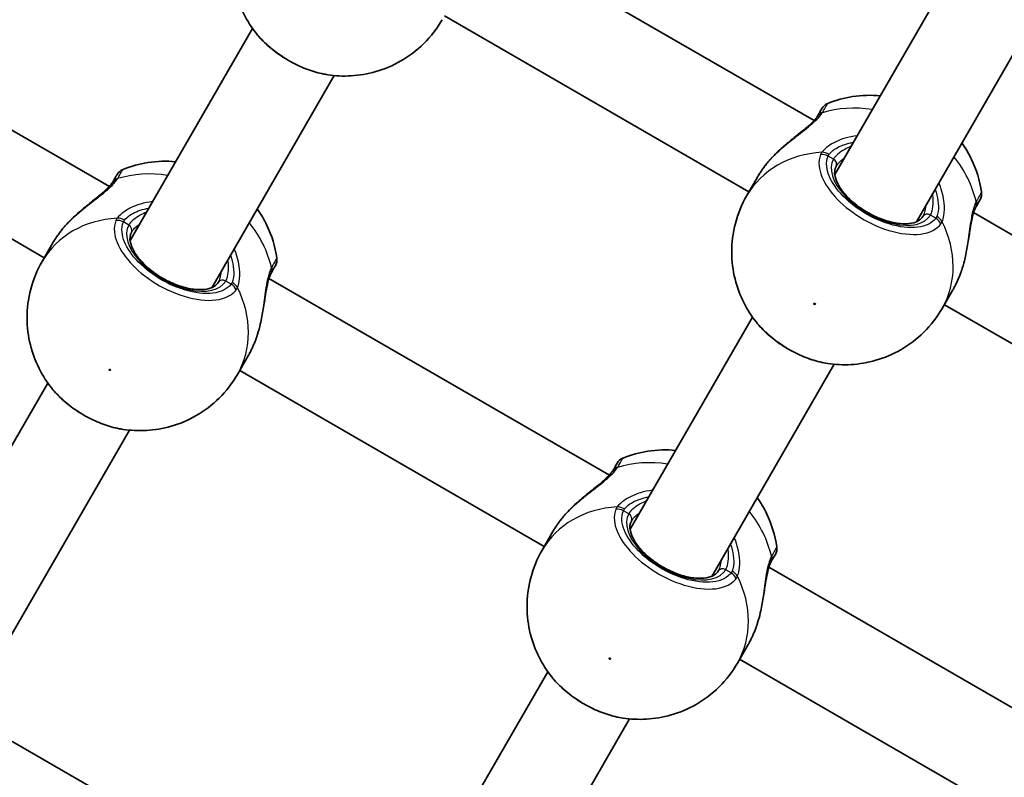
# Model space of a CAD drawing. Units: millimetres. Extents: x -6386 to 6596, y -3801 to 4098.
# Drawn here: x 2022 to 2189, y 583 to 712 of the extents above; entities that cross this region are included whole.
import ezdxf

# ---------------------------------------------------------------- set-up
doc = ezdxf.new("R2010")
doc.units = ezdxf.units.MM
doc.layers.add('Widoczne (ISO)', color=7, linetype='Continuous', lineweight=35)
doc.layers.add('Widoczne wąskie (ISO)', color=7, linetype='Continuous', lineweight=25)

msp = doc.modelspace()

# ---------------------------------------------------------------- linework, layer by layer
at = {"layer": 'Widoczne (ISO)'}
for p, q in [((2157.09, 694.64), (2099.29, 728.01)), ((2160.6, 685.47), (2181.26, 721.25)), ((2037.47, 683.46), (1979.67, 716.83)), ((2146.04, 682.54), (2094.34, 712.39)), ((2174.46, 677.47), (2195.12, 713.25)), ((2040.98, 674.28), (2061.77, 710.28)), ((2054.84, 666.28), (2075.63, 702.28)), ((2026.42, 671.36), (1974.72, 701.21)), ((2145.67, 681.91), (2147.49, 685.06)), ((2241.96, 645.64), (2184.16, 679.01)), ((2026.05, 670.72), (2027.88, 673.88)), ((2122.34, 634.46), (2064.54, 667.83)), ((2178.84, 662.76), (2180.66, 665.91)), ((2230.91, 633.54), (2179.21, 663.39)), ((2125.85, 625.28), (2146.64, 661.28)), ((2059.22, 651.57), (2061.04, 654.73)), ((2111.29, 622.36), (2059.59, 652.21)), ((2139.71, 617.28), (2160.5, 653.28)), ((1996.07, 596.49), (2027.02, 650.1)), ((2009.93, 588.49), (2040.88, 642.1)), ((2110.92, 621.72), (2112.75, 624.88)), ((2207.21, 585.46), (2149.41, 618.83)), ((2144.09, 602.57), (2145.91, 605.73)), ((2196.16, 573.36), (2144.46, 603.21)), ((2080.94, 547.49), (2111.89, 601.1)), ((2094.8, 539.49), (2125.75, 593.1)), ((2019.63, 590.03), (2077.42, 556.66))]:
    msp.add_line(p, q, dxfattribs=at)
for centre, start, end in [((2160.15, 695.69), 111.8839, 150), ((2040.53, 684.5), 111.8839, 150), ((2183.54, 682.19), 330, 8.1161), ((2063.92, 671), 330, 8.1161), ((2125.4, 635.5), 111.8839, 150), ((2148.79, 622), 330, 8.1161)]:
    msp.add_arc(centre, 2, start, end, dxfattribs=at)
for points, knots in [([(2060.8, 730.91), (2059.94, 729.42), (2059.29, 727.82), (2058.44, 724.57), (2058.24, 722.92), (2058.24, 719.74), (2058.44, 718.2), (2059.15, 715.33), (2059.66, 713.99), (2060.89, 711.54), (2061.62, 710.42), (2062.43, 709.41)], [0, 0, 0, 0, 0.227268, 0.227268, 0.454536, 0.454536, 0.681804, 0.681804, 0.909072, 0.909072, 1.13634, 1.13634, 1.13634, 1.13634]), ([(2074.54, 702.42), (2075.82, 702.22), (2077.15, 702.15), (2079.89, 702.31), (2081.3, 702.54), (2084.15, 703.37), (2085.58, 703.96), (2088.34, 705.55), (2089.66, 706.54), (2092.05, 708.91), (2093.11, 710.27), (2093.97, 711.76)], [2.005253, 2.005253, 2.005253, 2.005253, 2.232521, 2.232521, 2.459789, 2.459789, 2.687057, 2.687057, 2.914325, 2.914325, 3.141593, 3.141593, 3.141593, 3.141593]), ([(2062.43, 709.41), (2062.98, 708.71), (2063.63, 708.04), (2065.04, 706.77), (2065.8, 706.17), (2067.43, 705.08), (2068.29, 704.58), (2070.05, 703.72), (2070.95, 703.35), (2072.75, 702.77), (2073.66, 702.55), (2074.54, 702.42)], [0.917417, 0.917417, 0.917417, 0.917417, 1.185397, 1.185397, 1.453378, 1.453378, 1.721358, 1.721358, 1.989339, 1.989339, 2.257319, 2.257319, 2.257319, 2.257319]), ([(2168.32, 698.84), (2166.81, 698.98), (2165.23, 698.95), (2162.22, 698.48), (2160.81, 698.11), (2159.41, 697.55)], [5.2104984, 5.2104984, 5.2104984, 5.2104984, 5.4737449, 5.4737449, 5.6981486, 5.6981486, 5.6981486, 5.6981486]), ([(2149.87, 688.27), (2150.46, 688.9), (2151.09, 689.51), (2152.39, 690.67), (2153.06, 691.22), (2154.34, 692.26), (2154.96, 692.74), (2156.04, 693.63), (2156.5, 694.04), (2157.16, 694.7), (2157.39, 694.97), (2157.57, 695.23), (2157.61, 695.28), (2157.63, 695.33)], [2.217801, 2.217801, 2.217801, 2.217801, 2.464929, 2.464929, 2.712057, 2.712057, 2.959185, 2.959185, 3.197688, 3.197688, 3.400755, 3.400755, 3.453442, 3.453442, 3.453442, 3.453442]), ([(2157.66, 695.38), (2157.66, 695.38), (2157.66, 695.37), (2157.66, 695.37), (2157.66, 695.36), (2157.65, 695.36), (2157.65, 695.35), (2157.64, 695.35), (2157.64, 695.34), (2157.64, 695.33), (2157.64, 695.33), (2157.63, 695.33)], [0, 0, 0, 0, 0.0046001, 0.0046001, 0.0092002, 0.0092002, 0.01380031, 0.01380031, 0.01840041, 0.01840041, 0.02300051, 0.02300051, 0.02300051, 0.02300051]), ([(2158.42, 696.69), (2158.42, 696.69), (2158.33, 696.53), (2158.02, 696), (2157.86, 695.72), (2157.66, 695.38)], [2.6983882, 2.6983882, 2.6983882, 2.6983882, 3.0398361, 3.0398361, 3.2688585, 3.2688585, 3.2688585, 3.2688585]), ([(2185.52, 682.47), (2185.23, 684.49), (2184.63, 686.36), (2183.35, 689.03), (2182.79, 689.97), (2182.18, 690.84)], [3.7266294, 3.7266294, 3.7266294, 3.7266294, 4.0299965, 4.0299965, 4.2142796, 4.2142796, 4.2142796, 4.2142796]), ([(2048.7, 687.66), (2047.19, 687.8), (2045.61, 687.76), (2042.6, 687.3), (2041.19, 686.92), (2039.79, 686.36)], [5.2104984, 5.2104984, 5.2104984, 5.2104984, 5.4737449, 5.4737449, 5.6981486, 5.6981486, 5.6981486, 5.6981486]), ([(2147.49, 685.06), (2147.59, 685.24), (2147.7, 685.41), (2147.92, 685.76), (2148.04, 685.94), (2148.28, 686.29), (2148.41, 686.47), (2148.67, 686.82), (2148.8, 686.99), (2149.07, 687.34), (2149.22, 687.51), (2149.36, 687.69)], [6.0862698, 6.0862698, 6.0862698, 6.0862698, 6.1525228, 6.1525228, 6.2187757, 6.2187757, 6.2850287, 6.2850287, 6.3512817, 6.3512817, 6.4175347, 6.4175347, 6.4175347, 6.4175347]), ([(2149.36, 687.69), (2149.39, 687.72), (2149.43, 687.76), (2149.49, 687.84), (2149.53, 687.88), (2149.59, 687.96), (2149.63, 688), (2149.7, 688.07), (2149.73, 688.11), (2149.8, 688.19), (2149.83, 688.23), (2149.87, 688.27)], [0, 0, 0, 0, 0.01472682, 0.01472682, 0.02945365, 0.02945365, 0.04418047, 0.04418047, 0.05890729, 0.05890729, 0.07363412, 0.07363412, 0.07363412, 0.07363412]), ([(2038.8, 685.5), (2038.8, 685.5), (2038.71, 685.34), (2038.4, 684.82), (2038.24, 684.54), (2038.05, 684.19)], [2.6983882, 2.6983882, 2.6983882, 2.6983882, 3.0398361, 3.0398361, 3.2688585, 3.2688585, 3.2688585, 3.2688585]), ([(2160.83, 686.86), (2160.58, 686.43), (2160.5, 685.87), (2160.77, 684.64), (2161, 684.09), (2161.68, 682.94), (2162.14, 682.34), (2163.23, 681.18), (2163.88, 680.61), (2165.32, 679.55), (2166.11, 679.06), (2167.73, 678.23), (2168.57, 677.89), (2170.2, 677.39), (2170.99, 677.23), (2172.42, 677.1), (2173.07, 677.13), (2174.16, 677.32), (2174.59, 677.5), (2175.21, 677.9), (2175.41, 678.11), (2175.55, 678.36)], [0, 0, 0, 0, 0.459691, 0.459691, 0.763527, 0.763527, 1.06082, 1.06082, 1.36334, 1.36334, 1.66945, 1.66945, 1.976109, 1.976109, 2.280205, 2.280205, 2.579103, 2.579103, 2.87699, 2.87699, 3.141593, 3.141593, 3.141593, 3.141593]), ([(2030.25, 677.08), (2030.84, 677.72), (2031.47, 678.32), (2032.77, 679.48), (2033.44, 680.03), (2034.73, 681.07), (2035.34, 681.56), (2036.42, 682.45), (2036.88, 682.85), (2037.54, 683.52), (2037.77, 683.79), (2037.95, 684.05), (2037.99, 684.1), (2038.01, 684.14)], [2.217801, 2.217801, 2.217801, 2.217801, 2.464929, 2.464929, 2.712057, 2.712057, 2.959185, 2.959185, 3.197688, 3.197688, 3.400755, 3.400755, 3.453442, 3.453442, 3.453442, 3.453442]), ([(2038.05, 684.19), (2038.04, 684.19), (2038.04, 684.19), (2038.04, 684.18), (2038.04, 684.18), (2038.03, 684.17), (2038.03, 684.17), (2038.03, 684.16), (2038.02, 684.16), (2038.02, 684.15), (2038.02, 684.14), (2038.01, 684.14)], [0, 0, 0, 0, 0.0046001, 0.0046001, 0.0092002, 0.0092002, 0.01380031, 0.01380031, 0.01840041, 0.01840041, 0.02300051, 0.02300051, 0.02300051, 0.02300051]), ([(2145.67, 681.91), (2144.81, 680.42), (2144.16, 678.82), (2143.31, 675.57), (2143.11, 673.92), (2143.11, 670.74), (2143.32, 669.2), (2144.02, 666.33), (2144.53, 664.99), (2145.77, 662.54), (2146.49, 661.42), (2147.3, 660.41)], [0, 0, 0, 0, 0.227268, 0.227268, 0.454536, 0.454536, 0.681804, 0.681804, 0.909072, 0.909072, 1.13634, 1.13634, 1.13634, 1.13634]), ([(2184.51, 679.88), (2184.69, 680.19), (2184.84, 680.45), (2185.14, 680.98), (2185.25, 681.16), (2185.27, 681.19), (2185.27, 681.19), (2185.27, 681.19)], [0, 0, 0, 0, 0.2072029, 0.2072029, 0.5387277, 0.5387277, 0.570458, 0.570458, 0.570458, 0.570458]), ([(2065.9, 671.29), (2065.61, 673.31), (2065.01, 675.17), (2063.73, 677.85), (2063.18, 678.79), (2062.56, 679.66)], [3.7266294, 3.7266294, 3.7266294, 3.7266294, 4.0299965, 4.0299965, 4.2142796, 4.2142796, 4.2142796, 4.2142796]), ([(2184.48, 679.83), (2184.4, 679.68), (2184.31, 679.47), (2184.11, 678.87), (2184.01, 678.47), (2183.79, 677.49), (2183.69, 676.89), (2183.47, 675.48), (2183.35, 674.67), (2183.07, 673), (2182.91, 672.14), (2182.58, 670.71), (2182.42, 670.14), (2182.25, 669.57)], [0, 0, 0, 0, 0.165243, 0.165243, 0.355922, 0.355922, 0.572952, 0.572952, 0.82008, 0.82008, 1.067208, 1.067208, 1.235641, 1.235641, 1.235641, 1.235641]), ([(2184.48, 679.83), (2184.48, 679.83), (2184.49, 679.83), (2184.49, 679.84), (2184.49, 679.85), (2184.5, 679.85), (2184.5, 679.86), (2184.5, 679.86), (2184.5, 679.87), (2184.51, 679.87), (2184.51, 679.88), (2184.51, 679.88)], [0, 0, 0, 0, 0.0046001, 0.0046001, 0.0092002, 0.0092002, 0.01380031, 0.01380031, 0.01840041, 0.01840041, 0.02300051, 0.02300051, 0.02300051, 0.02300051]), ([(2029.74, 676.5), (2029.77, 676.54), (2029.81, 676.58), (2029.87, 676.66), (2029.91, 676.69), (2029.97, 676.77), (2030.01, 676.81), (2030.08, 676.89), (2030.11, 676.93), (2030.18, 677), (2030.22, 677.04), (2030.25, 677.08)], [0, 0, 0, 0, 0.01472682, 0.01472682, 0.02945365, 0.02945365, 0.04418047, 0.04418047, 0.05890729, 0.05890729, 0.07363412, 0.07363412, 0.07363412, 0.07363412]), ([(2027.88, 673.88), (2027.98, 674.05), (2028.08, 674.23), (2028.3, 674.58), (2028.42, 674.75), (2028.66, 675.1), (2028.79, 675.28), (2029.05, 675.63), (2029.18, 675.81), (2029.46, 676.15), (2029.6, 676.33), (2029.74, 676.5)], [6.0862698, 6.0862698, 6.0862698, 6.0862698, 6.1525228, 6.1525228, 6.2187757, 6.2187757, 6.2850287, 6.2850287, 6.3512817, 6.3512817, 6.4175347, 6.4175347, 6.4175347, 6.4175347]), ([(2041.21, 675.67), (2040.96, 675.25), (2040.88, 674.69), (2041.15, 673.46), (2041.38, 672.9), (2042.07, 671.75), (2042.52, 671.16), (2043.62, 669.99), (2044.27, 669.42), (2045.7, 668.36), (2046.49, 667.87), (2048.12, 667.05), (2048.95, 666.71), (2050.58, 666.21), (2051.37, 666.05), (2052.8, 665.92), (2053.45, 665.94), (2054.54, 666.14), (2054.97, 666.31), (2055.59, 666.71), (2055.79, 666.93), (2055.93, 667.17)], [0, 0, 0, 0, 0.459691, 0.459691, 0.763527, 0.763527, 1.06082, 1.06082, 1.36334, 1.36334, 1.66945, 1.66945, 1.976109, 1.976109, 2.280205, 2.280205, 2.579103, 2.579103, 2.87699, 2.87699, 3.141593, 3.141593, 3.141593, 3.141593]), ([(2026.05, 670.72), (2025.2, 669.24), (2024.54, 667.64), (2023.69, 664.39), (2023.49, 662.74), (2023.49, 659.55), (2023.7, 658.02), (2024.41, 655.14), (2024.91, 653.81), (2026.15, 651.35), (2026.87, 650.23), (2027.68, 649.22)], [6.283185, 6.283185, 6.283185, 6.283185, 6.510453, 6.510453, 6.737721, 6.737721, 6.964989, 6.964989, 7.192257, 7.192257, 7.419525, 7.419525, 7.419525, 7.419525]), ([(2064.86, 668.64), (2064.79, 668.5), (2064.69, 668.28), (2064.49, 667.69), (2064.39, 667.29), (2064.17, 666.3), (2064.07, 665.7), (2063.85, 664.3), (2063.73, 663.49), (2063.45, 661.81), (2063.29, 660.95), (2062.96, 659.52), (2062.8, 658.95), (2062.63, 658.39)], [0, 0, 0, 0, 0.165243, 0.165243, 0.355922, 0.355922, 0.572952, 0.572952, 0.82008, 0.82008, 1.067208, 1.067208, 1.235641, 1.235641, 1.235641, 1.235641]), ([(2064.86, 668.64), (2064.86, 668.64), (2064.87, 668.65), (2064.87, 668.66), (2064.87, 668.66), (2064.88, 668.67), (2064.88, 668.67), (2064.88, 668.68), (2064.89, 668.68), (2064.89, 668.69), (2064.89, 668.69), (2064.89, 668.69)], [0, 0, 0, 0, 0.0046001, 0.0046001, 0.0092002, 0.0092002, 0.01380031, 0.01380031, 0.01840041, 0.01840041, 0.02300051, 0.02300051, 0.02300051, 0.02300051]), ([(2064.89, 668.69), (2065.07, 669), (2065.22, 669.26), (2065.53, 669.79), (2065.63, 669.97), (2065.65, 670), (2065.65, 670), (2065.65, 670)], [0, 0, 0, 0, 0.2072029, 0.2072029, 0.5387277, 0.5387277, 0.570458, 0.570458, 0.570458, 0.570458]), ([(2182, 668.84), (2181.92, 668.63), (2181.84, 668.42), (2181.68, 668.01), (2181.59, 667.8), (2181.42, 667.4), (2181.33, 667.21), (2181.15, 666.82), (2181.05, 666.63), (2180.86, 666.27), (2180.76, 666.09), (2180.66, 665.91)], [5.754988, 5.754988, 5.754988, 5.754988, 5.8212443, 5.8212443, 5.8875007, 5.8875007, 5.953757, 5.953757, 6.0200134, 6.0200134, 6.0862698, 6.0862698, 6.0862698, 6.0862698]), ([(2182, 668.84), (2182.02, 668.89), (2182.04, 668.94), (2182.07, 669.03), (2182.09, 669.08), (2182.12, 669.18), (2182.14, 669.23), (2182.17, 669.33), (2182.19, 669.37), (2182.22, 669.47), (2182.23, 669.52), (2182.25, 669.57)], [0, 0, 0, 0, 0.01472682, 0.01472682, 0.02945365, 0.02945365, 0.04418047, 0.04418047, 0.05890729, 0.05890729, 0.07363412, 0.07363412, 0.07363412, 0.07363412]), ([(2159.41, 653.42), (2160.69, 653.22), (2162.02, 653.15), (2164.76, 653.31), (2166.17, 653.54), (2169.02, 654.37), (2170.45, 654.96), (2173.21, 656.55), (2174.53, 657.54), (2176.92, 659.91), (2177.98, 661.27), (2178.84, 662.76)], [2.005253, 2.005253, 2.005253, 2.005253, 2.232521, 2.232521, 2.459789, 2.459789, 2.687057, 2.687057, 2.914325, 2.914325, 3.141593, 3.141593, 3.141593, 3.141593]), ([(2147.3, 660.41), (2147.86, 659.71), (2148.5, 659.04), (2149.91, 657.77), (2150.67, 657.17), (2152.3, 656.08), (2153.16, 655.58), (2154.92, 654.72), (2155.82, 654.35), (2157.62, 653.77), (2158.53, 653.55), (2159.41, 653.42)], [0.917417, 0.917417, 0.917417, 0.917417, 1.185397, 1.185397, 1.453378, 1.453378, 1.721358, 1.721358, 1.989339, 1.989339, 2.257319, 2.257319, 2.257319, 2.257319]), ([(2062.38, 657.65), (2062.3, 657.44), (2062.22, 657.23), (2062.06, 656.82), (2061.98, 656.62), (2061.8, 656.22), (2061.71, 656.02), (2061.53, 655.64), (2061.44, 655.45), (2061.24, 655.08), (2061.14, 654.9), (2061.04, 654.73)], [5.754988, 5.754988, 5.754988, 5.754988, 5.8212443, 5.8212443, 5.8875007, 5.8875007, 5.953757, 5.953757, 6.0200134, 6.0200134, 6.0862698, 6.0862698, 6.0862698, 6.0862698]), ([(2062.38, 657.65), (2062.4, 657.7), (2062.42, 657.75), (2062.45, 657.85), (2062.47, 657.9), (2062.5, 657.99), (2062.52, 658.04), (2062.55, 658.14), (2062.57, 658.19), (2062.6, 658.29), (2062.61, 658.34), (2062.63, 658.39)], [0, 0, 0, 0, 0.01472682, 0.01472682, 0.02945365, 0.02945365, 0.04418047, 0.04418047, 0.05890729, 0.05890729, 0.07363412, 0.07363412, 0.07363412, 0.07363412]), ([(2039.79, 642.23), (2041.07, 642.04), (2042.4, 641.97), (2045.14, 642.13), (2046.56, 642.36), (2049.4, 643.18), (2050.83, 643.77), (2053.59, 645.36), (2054.92, 646.36), (2057.3, 648.72), (2058.36, 650.09), (2059.22, 651.57)], [2.005253, 2.005253, 2.005253, 2.005253, 2.232521, 2.232521, 2.459789, 2.459789, 2.687057, 2.687057, 2.914325, 2.914325, 3.141593, 3.141593, 3.141593, 3.141593]), ([(2027.68, 649.22), (2028.24, 648.52), (2028.88, 647.85), (2030.29, 646.58), (2031.06, 645.98), (2032.68, 644.89), (2033.54, 644.4), (2035.3, 643.54), (2036.2, 643.17), (2038, 642.58), (2038.91, 642.36), (2039.79, 642.23)], [0.917417, 0.917417, 0.917417, 0.917417, 1.185397, 1.185397, 1.453378, 1.453378, 1.721358, 1.721358, 1.989339, 1.989339, 2.257319, 2.257319, 2.257319, 2.257319]), ([(2133.57, 638.66), (2132.06, 638.8), (2130.48, 638.76), (2127.47, 638.3), (2126.06, 637.92), (2124.66, 637.36)], [5.2104984, 5.2104984, 5.2104984, 5.2104984, 5.4737449, 5.4737449, 5.6981486, 5.6981486, 5.6981486, 5.6981486]), ([(2115.12, 628.08), (2115.71, 628.72), (2116.34, 629.32), (2117.64, 630.48), (2118.31, 631.03), (2119.6, 632.07), (2120.21, 632.56), (2121.29, 633.45), (2121.75, 633.85), (2122.41, 634.52), (2122.64, 634.79), (2122.82, 635.05), (2122.86, 635.1), (2122.88, 635.14)], [2.217801, 2.217801, 2.217801, 2.217801, 2.464929, 2.464929, 2.712057, 2.712057, 2.959185, 2.959185, 3.197688, 3.197688, 3.400755, 3.400755, 3.453442, 3.453442, 3.453442, 3.453442]), ([(2122.92, 635.19), (2122.91, 635.19), (2122.91, 635.19), (2122.91, 635.18), (2122.91, 635.18), (2122.9, 635.17), (2122.9, 635.17), (2122.9, 635.16), (2122.89, 635.16), (2122.89, 635.15), (2122.89, 635.14), (2122.88, 635.14)], [0, 0, 0, 0, 0.0046001, 0.0046001, 0.0092002, 0.0092002, 0.01380031, 0.01380031, 0.01840041, 0.01840041, 0.02300051, 0.02300051, 0.02300051, 0.02300051]), ([(2123.67, 636.5), (2123.67, 636.5), (2123.58, 636.34), (2123.28, 635.82), (2123.11, 635.54), (2122.92, 635.19)], [2.6983882, 2.6983882, 2.6983882, 2.6983882, 3.0398361, 3.0398361, 3.2688585, 3.2688585, 3.2688585, 3.2688585]), ([(2150.77, 622.29), (2150.48, 624.31), (2149.88, 626.17), (2148.6, 628.85), (2148.05, 629.79), (2147.43, 630.66)], [3.7266294, 3.7266294, 3.7266294, 3.7266294, 4.0299965, 4.0299965, 4.2142796, 4.2142796, 4.2142796, 4.2142796]), ([(2112.75, 624.88), (2112.85, 625.05), (2112.95, 625.23), (2113.17, 625.58), (2113.29, 625.75), (2113.53, 626.1), (2113.66, 626.28), (2113.92, 626.63), (2114.05, 626.81), (2114.33, 627.15), (2114.47, 627.33), (2114.61, 627.5)], [6.0862698, 6.0862698, 6.0862698, 6.0862698, 6.1525228, 6.1525228, 6.2187757, 6.2187757, 6.2850287, 6.2850287, 6.3512817, 6.3512817, 6.4175347, 6.4175347, 6.4175347, 6.4175347]), ([(2114.61, 627.5), (2114.64, 627.54), (2114.68, 627.58), (2114.74, 627.66), (2114.78, 627.69), (2114.84, 627.77), (2114.88, 627.81), (2114.95, 627.89), (2114.98, 627.93), (2115.05, 628), (2115.09, 628.04), (2115.12, 628.08)], [0, 0, 0, 0, 0.01472682, 0.01472682, 0.02945365, 0.02945365, 0.04418047, 0.04418047, 0.05890729, 0.05890729, 0.07363412, 0.07363412, 0.07363412, 0.07363412]), ([(2126.08, 626.67), (2125.83, 626.25), (2125.75, 625.69), (2126.03, 624.46), (2126.25, 623.9), (2126.94, 622.75), (2127.39, 622.16), (2128.49, 620.99), (2129.14, 620.42), (2130.57, 619.36), (2131.36, 618.87), (2132.99, 618.05), (2133.82, 617.71), (2135.45, 617.21), (2136.24, 617.05), (2137.67, 616.92), (2138.32, 616.94), (2139.41, 617.14), (2139.84, 617.31), (2140.46, 617.71), (2140.66, 617.93), (2140.8, 618.17)], [0, 0, 0, 0, 0.459691, 0.459691, 0.763527, 0.763527, 1.06082, 1.06082, 1.36334, 1.36334, 1.66945, 1.66945, 1.976109, 1.976109, 2.280205, 2.280205, 2.579103, 2.579103, 2.87699, 2.87699, 3.141593, 3.141593, 3.141593, 3.141593]), ([(2110.92, 621.72), (2110.07, 620.24), (2109.41, 618.64), (2108.56, 615.39), (2108.36, 613.74), (2108.37, 610.55), (2108.57, 609.02), (2109.28, 606.14), (2109.78, 604.81), (2111.02, 602.35), (2111.74, 601.23), (2112.55, 600.22)], [6.283185, 6.283185, 6.283185, 6.283185, 6.510453, 6.510453, 6.737721, 6.737721, 6.964989, 6.964989, 7.192257, 7.192257, 7.419525, 7.419525, 7.419525, 7.419525]), ([(2149.76, 619.69), (2149.94, 620), (2150.09, 620.26), (2150.4, 620.79), (2150.5, 620.97), (2150.52, 621), (2150.52, 621), (2150.52, 621)], [0, 0, 0, 0, 0.2072029, 0.2072029, 0.5387277, 0.5387277, 0.570458, 0.570458, 0.570458, 0.570458]), ([(2149.73, 619.64), (2149.66, 619.5), (2149.56, 619.28), (2149.36, 618.69), (2149.26, 618.29), (2149.05, 617.3), (2148.94, 616.7), (2148.72, 615.3), (2148.6, 614.49), (2148.33, 612.81), (2148.16, 611.95), (2147.83, 610.52), (2147.68, 609.95), (2147.5, 609.39)], [0, 0, 0, 0, 0.165243, 0.165243, 0.355922, 0.355922, 0.572952, 0.572952, 0.82008, 0.82008, 1.067208, 1.067208, 1.235641, 1.235641, 1.235641, 1.235641]), ([(2149.73, 619.64), (2149.74, 619.64), (2149.74, 619.65), (2149.74, 619.66), (2149.74, 619.66), (2149.75, 619.67), (2149.75, 619.67), (2149.75, 619.68), (2149.76, 619.68), (2149.76, 619.69), (2149.76, 619.69), (2149.76, 619.69)], [0, 0, 0, 0, 0.0046001, 0.0046001, 0.0092002, 0.0092002, 0.01380031, 0.01380031, 0.01840041, 0.01840041, 0.02300051, 0.02300051, 0.02300051, 0.02300051]), ([(2147.25, 608.65), (2147.17, 608.44), (2147.1, 608.23), (2146.93, 607.82), (2146.85, 607.62), (2146.67, 607.22), (2146.58, 607.02), (2146.4, 606.64), (2146.31, 606.45), (2146.11, 606.08), (2146.02, 605.9), (2145.91, 605.73)], [5.754988, 5.754988, 5.754988, 5.754988, 5.8212443, 5.8212443, 5.8875007, 5.8875007, 5.953757, 5.953757, 6.0200134, 6.0200134, 6.0862698, 6.0862698, 6.0862698, 6.0862698]), ([(2147.25, 608.65), (2147.27, 608.7), (2147.29, 608.75), (2147.32, 608.85), (2147.34, 608.9), (2147.37, 608.99), (2147.39, 609.04), (2147.42, 609.14), (2147.44, 609.19), (2147.47, 609.29), (2147.48, 609.34), (2147.5, 609.39)], [0, 0, 0, 0, 0.01472682, 0.01472682, 0.02945365, 0.02945365, 0.04418047, 0.04418047, 0.05890729, 0.05890729, 0.07363412, 0.07363412, 0.07363412, 0.07363412]), ([(2124.66, 593.23), (2125.94, 593.04), (2127.27, 592.97), (2130.01, 593.13), (2131.43, 593.36), (2134.27, 594.18), (2135.7, 594.77), (2138.46, 596.36), (2139.79, 597.36), (2142.18, 599.72), (2143.24, 601.09), (2144.09, 602.57)], [2.005253, 2.005253, 2.005253, 2.005253, 2.232521, 2.232521, 2.459789, 2.459789, 2.687057, 2.687057, 2.914325, 2.914325, 3.141593, 3.141593, 3.141593, 3.141593]), ([(2112.55, 600.22), (2113.11, 599.52), (2113.75, 598.85), (2115.16, 597.58), (2115.93, 596.98), (2117.55, 595.89), (2118.41, 595.4), (2120.17, 594.54), (2121.07, 594.17), (2122.87, 593.58), (2123.78, 593.36), (2124.66, 593.23)], [0.917417, 0.917417, 0.917417, 0.917417, 1.185397, 1.185397, 1.453378, 1.453378, 1.721358, 1.721358, 1.989339, 1.989339, 2.257319, 2.257319, 2.257319, 2.257319])]:
    msp.add_open_spline(points, degree=3, knots=knots, dxfattribs=at)
at = {"layer": 'Widoczne wąskie (ISO)'}
for p, q in [((2160.39, 688.09), (2159.47, 688.62)), ((2177.75, 678.06), (2176.84, 678.59)), ((2040.77, 676.91), (2039.85, 677.43)), ((2058.13, 666.88), (2057.22, 667.41)), ((2125.64, 627.91), (2124.72, 628.43)), ((2143, 617.88), (2142.09, 618.41))]:
    msp.add_line(p, q, dxfattribs=at)
for centre, major_axis, ratio, start_param, end_param in [((2166.56, 679.79), (16.58, -9.57), 0.84429, 2.001769, 2.477192), ((2159.33, 694.27), (-1.7, 1.05), 0.832322, 5.644534, 6.283185), ((2159.4, 694.38), (-1.73, 1), 0.855841, 5.618598, 6.283185), ((2162.26, 672.33), (-16.58, 9.57), 0.84429, 5.375257, 6.283185), ((2158.63, 687.16), (1.84, -0.78), 0.842406, 1.465994, 2.13059), ((2158.82, 687.49), (1.61, -1.19), 0.813596, 1.663809, 2.328397), ((2150.13, 687.04), (-0.767, 0.641), 0.213785, 0, 0.097793), ((2168.61, 683.34), (-8.23, 4.75), 0.535887, 0, 3.141593), ((2159.96, 687.36), (0.866, -0.5), 0.84429, 0, 1.570796), ((2166.56, 679.79), (16.58, -9.57), 0.84429, 0.664401, 1.139824), ((2046.94, 668.61), (16.58, -9.58), 0.84429, 2.001769, 2.477192), ((2039.71, 683.09), (-1.7, 1.05), 0.832322, 5.644534, 6.283185), ((2039.78, 683.19), (-1.73, 1), 0.855841, 5.618598, 6.283185), ((2182.72, 680.77), (1.76, -0.95), 0.832322, 0, 0.638651), ((2182.78, 680.88), (1.73, -1), 0.855841, 0, 0.664587), ((2176.42, 677.86), (-0.866, 0.5), 0.84429, 4.712389, 6.283185), ((2042.64, 661.15), (-16.58, 9.58), 0.84429, 5.375257, 6.283185), ((2039.01, 675.97), (1.84, -0.78), 0.842406, 1.465994, 2.13059), ((2039.2, 676.31), (1.61, -1.19), 0.813596, 1.663809, 2.328397), ((2046.94, 668.61), (16.58, -9.58), 0.84429, 0.664401, 1.139824), ((2176.91, 676.6), (-1.59, 1.21), 0.842406, 4.152595, 4.817191), ((2177.1, 676.94), (-1.83, 0.8), 0.813596, 3.954789, 4.619376), ((2162.26, 672.33), (16.58, -9.57), 0.84429, 0, 0.907928), ((2030.51, 675.86), (-0.767, 0.641), 0.213785, 0, 0.097793), ((2048.99, 672.16), (-8.23, 4.75), 0.535887, 0, 3.141593), ((2040.34, 676.17), (0.866, -0.5), 0.84429, 0, 1.570796), ((2063.1, 669.59), (1.76, -0.95), 0.832322, 0, 0.638651), ((2063.16, 669.69), (1.73, -1), 0.855841, 0, 0.664587), ((2181.06, 669.18), (0.939, -0.344), 0.213785, 6.185392, 6.283185), ((2056.8, 666.67), (-0.866, 0.5), 0.84429, 4.712389, 6.283185), ((2057.29, 665.42), (-1.59, 1.21), 0.842406, 4.152595, 4.817191), ((2057.48, 665.75), (-1.83, 0.8), 0.813596, 3.954789, 4.619376), ((2042.64, 661.15), (16.58, -9.57), 0.84429, 0, 0.907928), ((2061.44, 658), (0.939, -0.344), 0.213785, 6.185392, 6.283185), ((2124.58, 634.09), (-1.7, 1.05), 0.832322, 5.644534, 6.283185), ((2124.65, 634.19), (-1.73, 1), 0.855841, 5.618598, 6.283185), ((2131.81, 619.61), (16.58, -9.58), 0.84429, 2.001769, 2.477192), ((2127.51, 612.15), (-16.58, 9.58), 0.84429, 5.375257, 6.283185), ((2123.88, 626.97), (1.84, -0.78), 0.842406, 1.465994, 2.13059), ((2124.07, 627.31), (1.61, -1.19), 0.813596, 1.663809, 2.328397), ((2115.38, 626.86), (-0.767, 0.641), 0.213785, 0, 0.097793), ((2133.86, 623.16), (-8.23, 4.75), 0.535887, 0, 3.141593), ((2125.21, 627.17), (0.866, -0.5), 0.84429, 0, 1.570796), ((2131.81, 619.61), (16.58, -9.58), 0.84429, 0.664401, 1.139824), ((2147.97, 620.59), (1.76, -0.95), 0.832322, 0, 0.638651), ((2148.03, 620.69), (1.73, -1), 0.855841, 0, 0.664587), ((2141.67, 617.67), (-0.866, 0.5), 0.84429, 4.712389, 6.283185), ((2142.16, 616.42), (-1.59, 1.21), 0.842406, 4.152595, 4.817191), ((2142.35, 616.75), (-1.83, 0.8), 0.813596, 3.954789, 4.619376), ((2127.51, 612.15), (16.58, -9.57), 0.84429, 0, 0.907928), ((2146.31, 609), (0.939, -0.344), 0.213785, 6.185392, 6.283185)]:
    msp.add_ellipse(centre, major_axis=major_axis, ratio=ratio, start_param=start_param, end_param=end_param, dxfattribs=at)
for centre in [(2157.17, 663.52), (2037.55, 652.33), (2122.42, 603.33)]:
    msp.add_ellipse(centre, major_axis=(0.13, -0.075), ratio=0.84429, dxfattribs=at)
for points, knots in [([(2074.54, 702.42), (2073.48, 702.58), (2072.37, 702.87), (2069.55, 703.89), (2067.85, 704.78), (2064.94, 706.8), (2063.7, 707.9), (2062.62, 709.17), (2062.52, 709.29), (2062.43, 709.41)], [-2.257319, -2.257319, -2.257319, -2.257319, -1.925821, -1.925821, -1.422771, -1.422771, -0.96552, -0.96552, -0.917417, -0.917417, -0.917417, -0.917417]), ([(2158.56, 696.08), (2158.78, 696.46), (2158.96, 696.78), (2159.3, 697.36), (2159.41, 697.54), (2159.41, 697.54)], [-3.2688585, -3.2688585, -3.2688585, -3.2688585, -3.0398361, -3.0398361, -2.6983882, -2.6983882, -2.6983882, -2.6983882]), ([(2149.35, 687.67), (2149.35, 687.67), (2149.36, 687.67), (2150.24, 688.69), (2151.27, 689.66), (2153.28, 691.34), (2154.23, 692.07), (2156.06, 693.5), (2156.91, 694.19), (2157.95, 695.23), (2158.27, 695.61), (2158.49, 695.96)], [2.148581, 2.148581, 2.148581, 2.148581, 2.149908, 2.149908, 2.540044, 2.540044, 2.871378, 2.871378, 3.229571, 3.229571, 3.453442, 3.453442, 3.453442, 3.453442]), ([(2158.49, 695.96), (2158.5, 695.98), (2158.51, 696), (2158.54, 696.04), (2158.55, 696.06), (2158.56, 696.08)], [-0.02300051, -0.02300051, -0.02300051, -0.02300051, -0.01150026, -0.01150026, 0, 0, 0, 0]), ([(2164.42, 692.07), (2163.7, 691.99), (2163, 691.85), (2161.23, 691.32), (2160.26, 690.83), (2159.06, 689.96), (2158.69, 689.61), (2158.42, 689.26)], [2.6169954, 2.6169954, 2.6169954, 2.6169954, 2.8233931, 2.8233931, 3.1821449, 3.1821449, 3.4063648, 3.4063648, 3.4063648, 3.4063648]), ([(2159.64, 688.91), (2159.87, 689.2), (2160.18, 689.49), (2161.21, 690.19), (2162.05, 690.56), (2163.26, 690.86), (2163.51, 690.91), (2163.77, 690.95)], [-3.4063648, -3.4063648, -3.4063648, -3.4063648, -3.1821449, -3.1821449, -2.8233931, -2.8233931, -2.7335468, -2.7335468, -2.7335468, -2.7335468]), ([(2158.2, 688.88), (2157.96, 688.3), (2157.87, 687.64), (2158.05, 685.77), (2158.58, 684.49), (2160.36, 681.9), (2161.63, 680.6), (2164.68, 678.26), (2166.5, 677.23), (2170.27, 675.74), (2172.22, 675.32), (2175.66, 675.3), (2177.12, 675.72), (2178.28, 676.7), (2178.46, 676.89), (2178.62, 677.1)], [-3.174755, -3.174755, -3.174755, -3.174755, -2.86021, -2.86021, -2.356937, -2.356937, -1.842753, -1.842753, -1.299703, -1.299703, -0.725375, -0.725375, -0.129537, -0.129537, 0, 0, 0, 0]), ([(2158.42, 689.26), (2158.38, 689.2), (2158.34, 689.14), (2158.26, 689.01), (2158.23, 688.95), (2158.2, 688.88)], [-0.07008301, -0.07008301, -0.07008301, -0.07008301, -0.03504151, -0.03504151, 0, 0, 0, 0]), ([(2177.75, 678.06), (2177.61, 677.88), (2177.45, 677.71), (2176.42, 676.83), (2175.11, 676.45), (2172.03, 676.48), (2170.28, 676.86), (2166.9, 678.19), (2165.28, 679.11), (2162.54, 681.21), (2161.4, 682.37), (2159.81, 684.68), (2159.34, 685.83), (2159.17, 687.5), (2159.25, 688.1), (2159.47, 688.62)], [0, 0, 0, 0, 0.129537, 0.129537, 0.725375, 0.725375, 1.299703, 1.299703, 1.842753, 1.842753, 2.356937, 2.356937, 2.86021, 2.86021, 3.174755, 3.174755, 3.174755, 3.174755]), ([(2159.47, 688.62), (2159.49, 688.67), (2159.52, 688.72), (2159.57, 688.81), (2159.6, 688.86), (2159.64, 688.91)], [0, 0, 0, 0, 0.03504151, 0.03504151, 0.07008301, 0.07008301, 0.07008301, 0.07008301]), ([(2163.37, 690.27), (2162.99, 690.11), (2162.64, 689.94), (2161.4, 689.25), (2160.72, 688.67), (2160.39, 688.09)], [5.7181762, 5.7181762, 5.7181762, 5.7181762, 5.8665698, 5.8665698, 6.2734397, 6.2734397, 6.2734397, 6.2734397]), ([(2147.49, 685.06), (2147.74, 685.48), (2148.01, 685.91), (2148.64, 686.79), (2148.98, 687.23), (2149.35, 687.67)], [6.0862698, 6.0862698, 6.0862698, 6.0862698, 6.249703, 6.249703, 6.4175347, 6.4175347, 6.4175347, 6.4175347]), ([(2038.94, 684.9), (2039.16, 685.28), (2039.34, 685.59), (2039.68, 686.18), (2039.79, 686.36), (2039.79, 686.36)], [-3.2688585, -3.2688585, -3.2688585, -3.2688585, -3.0398361, -3.0398361, -2.6983882, -2.6983882, -2.6983882, -2.6983882]), ([(2029.73, 676.48), (2029.73, 676.48), (2029.74, 676.49), (2030.62, 677.51), (2031.65, 678.48), (2033.66, 680.16), (2034.61, 680.89), (2036.44, 682.31), (2037.3, 683), (2038.33, 684.04), (2038.65, 684.42), (2038.87, 684.78)], [2.148581, 2.148581, 2.148581, 2.148581, 2.149908, 2.149908, 2.540044, 2.540044, 2.871378, 2.871378, 3.229571, 3.229571, 3.453442, 3.453442, 3.453442, 3.453442]), ([(2038.87, 684.78), (2038.88, 684.8), (2038.9, 684.82), (2038.92, 684.86), (2038.93, 684.88), (2038.94, 684.9)], [-0.02300051, -0.02300051, -0.02300051, -0.02300051, -0.01150026, -0.01150026, 0, 0, 0, 0]), ([(2178.83, 677.48), (2178.96, 677.78), (2179.06, 678.13), (2179.23, 679.14), (2179.26, 679.87), (2179.08, 681.66), (2178.82, 682.75), (2178.34, 683.91), (2178.31, 683.99), (2178.27, 684.07)], [0, 0, 0, 0, 0.165681, 0.165681, 0.4307707, 0.4307707, 0.7633729, 0.7633729, 0.7893694, 0.7893694, 0.7893694, 0.7893694]), ([(2176.84, 678.59), (2176.96, 678.8), (2177.06, 679.05), (2177.26, 679.77), (2177.32, 680.31), (2177.32, 681.32), (2177.29, 681.79), (2177.23, 682.27)], [12.5468793, 12.5468793, 12.5468793, 12.5468793, 12.6933797, 12.6933797, 12.9277802, 12.9277802, 13.1021428, 13.1021428, 13.1021428, 13.1021428]), ([(2177.63, 682.95), (2177.87, 682.3), (2178.04, 681.65), (2178.22, 680.37), (2178.22, 679.76), (2178.1, 678.9), (2178.02, 678.61), (2177.92, 678.35)], [-0.672818, -0.672818, -0.672818, -0.672818, -0.4307707, -0.4307707, -0.165681, -0.165681, 0, 0, 0, 0]), ([(2185.52, 682.47), (2185.52, 682.47), (2185.51, 682.47), (2185.49, 682.43), (2185.38, 682.23), (2185.04, 681.64), (2184.87, 681.35), (2184.67, 681.01)], [-0.570458, -0.570458, -0.570458, -0.570458, -0.5387277, -0.5387277, -0.2072029, -0.2072029, 0, 0, 0, 0]), ([(2044.8, 680.89), (2044.08, 680.81), (2043.39, 680.66), (2041.62, 680.13), (2040.64, 679.65), (2039.44, 678.78), (2039.07, 678.43), (2038.8, 678.08)], [2.6169954, 2.6169954, 2.6169954, 2.6169954, 2.8233931, 2.8233931, 3.1821449, 3.1821449, 3.4063648, 3.4063648, 3.4063648, 3.4063648]), ([(2176.06, 680.25), (2176.02, 679.82), (2175.95, 679.42), (2175.77, 678.8), (2175.67, 678.56), (2175.55, 678.36)], [-12.8778326, -12.8778326, -12.8778326, -12.8778326, -12.6933797, -12.6933797, -12.5468793, -12.5468793, -12.5468793, -12.5468793]), ([(2184.6, 680.89), (2184.46, 680.62), (2184.33, 680.29), (2184.02, 679.33), (2183.87, 678.62), (2183.57, 676.82), (2183.43, 675.68), (2183.11, 673.49), (2182.94, 672.45), (2182.52, 670.54), (2182.28, 669.66), (2181.99, 668.82)], [0, 0, 0, 0, 0.164774, 0.164774, 0.428412, 0.428412, 0.76194, 0.76194, 1.048751, 1.048751, 1.304861, 1.304861, 1.304861, 1.304861]), ([(2184.67, 681.01), (2184.66, 680.99), (2184.65, 680.97), (2184.63, 680.93), (2184.61, 680.91), (2184.6, 680.89)], [-0.02300051, -0.02300051, -0.02300051, -0.02300051, -0.01150026, -0.01150026, 0, 0, 0, 0]), ([(2040.02, 677.72), (2040.25, 678.01), (2040.56, 678.3), (2041.59, 679), (2042.43, 679.38), (2043.64, 679.67), (2043.89, 679.73), (2044.15, 679.77)], [-3.4063648, -3.4063648, -3.4063648, -3.4063648, -3.1821449, -3.1821449, -2.8233931, -2.8233931, -2.7335468, -2.7335468, -2.7335468, -2.7335468]), ([(2043.75, 679.08), (2043.37, 678.92), (2043.02, 678.75), (2041.78, 678.07), (2041.1, 677.48), (2040.77, 676.91)], [5.7181762, 5.7181762, 5.7181762, 5.7181762, 5.8665698, 5.8665698, 6.2734397, 6.2734397, 6.2734397, 6.2734397]), ([(2038.59, 677.7), (2038.34, 677.12), (2038.25, 676.45), (2038.43, 674.59), (2038.96, 673.3), (2040.74, 670.72), (2042.01, 669.42), (2045.06, 667.07), (2046.88, 666.04), (2050.65, 664.56), (2052.6, 664.14), (2056.04, 664.11), (2057.5, 664.54), (2058.66, 665.52), (2058.84, 665.71), (2059, 665.91)], [-3.174755, -3.174755, -3.174755, -3.174755, -2.86021, -2.86021, -2.356937, -2.356937, -1.842753, -1.842753, -1.299703, -1.299703, -0.725375, -0.725375, -0.129537, -0.129537, 0, 0, 0, 0]), ([(2038.8, 678.08), (2038.76, 678.02), (2038.72, 677.95), (2038.65, 677.83), (2038.61, 677.76), (2038.59, 677.7)], [-0.07008301, -0.07008301, -0.07008301, -0.07008301, -0.03504151, -0.03504151, 0, 0, 0, 0]), ([(2058.13, 666.88), (2057.99, 666.69), (2057.83, 666.52), (2056.8, 665.65), (2055.49, 665.27), (2052.41, 665.29), (2050.66, 665.67), (2047.29, 667), (2045.66, 667.92), (2042.92, 670.02), (2041.78, 671.18), (2040.19, 673.5), (2039.72, 674.65), (2039.55, 676.32), (2039.63, 676.91), (2039.85, 677.43)], [0, 0, 0, 0, 0.129537, 0.129537, 0.725375, 0.725375, 1.299703, 1.299703, 1.842753, 1.842753, 2.356937, 2.356937, 2.86021, 2.86021, 3.174755, 3.174755, 3.174755, 3.174755]), ([(2039.85, 677.43), (2039.87, 677.48), (2039.9, 677.53), (2039.95, 677.63), (2039.98, 677.67), (2040.02, 677.72)], [0, 0, 0, 0, 0.03504151, 0.03504151, 0.07008301, 0.07008301, 0.07008301, 0.07008301]), ([(2177.92, 678.35), (2177.9, 678.3), (2177.87, 678.25), (2177.82, 678.15), (2177.79, 678.11), (2177.75, 678.06)], [0, 0, 0, 0, 0.03504151, 0.03504151, 0.07008301, 0.07008301, 0.07008301, 0.07008301]), ([(2178.62, 677.1), (2178.66, 677.16), (2178.7, 677.22), (2178.77, 677.34), (2178.8, 677.41), (2178.83, 677.48)], [-0.07008301, -0.07008301, -0.07008301, -0.07008301, -0.03504151, -0.03504151, 0, 0, 0, 0]), ([(2027.88, 673.88), (2028.12, 674.3), (2028.4, 674.73), (2029.02, 675.6), (2029.36, 676.04), (2029.73, 676.48)], [6.0862698, 6.0862698, 6.0862698, 6.0862698, 6.249703, 6.249703, 6.4175347, 6.4175347, 6.4175347, 6.4175347]), ([(2059.22, 666.29), (2059.34, 666.59), (2059.44, 666.94), (2059.61, 667.96), (2059.64, 668.69), (2059.46, 670.48), (2059.2, 671.57), (2058.73, 672.72), (2058.69, 672.8), (2058.65, 672.89)], [0, 0, 0, 0, 0.165681, 0.165681, 0.4307707, 0.4307707, 0.7633729, 0.7633729, 0.7893694, 0.7893694, 0.7893694, 0.7893694]), ([(2057.22, 667.41), (2057.34, 667.61), (2057.44, 667.86), (2057.64, 668.59), (2057.7, 669.12), (2057.7, 670.14), (2057.67, 670.6), (2057.61, 671.08)], [12.5468793, 12.5468793, 12.5468793, 12.5468793, 12.6933797, 12.6933797, 12.9277802, 12.9277802, 13.1021428, 13.1021428, 13.1021428, 13.1021428]), ([(2058.01, 671.77), (2058.26, 671.11), (2058.42, 670.46), (2058.6, 669.19), (2058.61, 668.57), (2058.48, 667.72), (2058.4, 667.42), (2058.3, 667.17)], [-0.672818, -0.672818, -0.672818, -0.672818, -0.4307707, -0.4307707, -0.165681, -0.165681, 0, 0, 0, 0]), ([(2065.9, 671.29), (2065.9, 671.29), (2065.9, 671.28), (2065.88, 671.25), (2065.76, 671.05), (2065.42, 670.46), (2065.25, 670.17), (2065.05, 669.82)], [-0.570458, -0.570458, -0.570458, -0.570458, -0.5387277, -0.5387277, -0.2072029, -0.2072029, 0, 0, 0, 0]), ([(2056.45, 669.06), (2056.4, 668.63), (2056.33, 668.24), (2056.15, 667.62), (2056.05, 667.38), (2055.93, 667.17)], [-12.8778326, -12.8778326, -12.8778326, -12.8778326, -12.6933797, -12.6933797, -12.5468793, -12.5468793, -12.5468793, -12.5468793]), ([(2064.98, 669.7), (2064.84, 669.43), (2064.71, 669.11), (2064.41, 668.15), (2064.25, 667.43), (2063.95, 665.63), (2063.81, 664.49), (2063.49, 662.3), (2063.32, 661.26), (2062.9, 659.35), (2062.66, 658.47), (2062.37, 657.64)], [0, 0, 0, 0, 0.164774, 0.164774, 0.428412, 0.428412, 0.76194, 0.76194, 1.048751, 1.048751, 1.304861, 1.304861, 1.304861, 1.304861]), ([(2065.05, 669.82), (2065.04, 669.8), (2065.03, 669.78), (2065.01, 669.74), (2065, 669.72), (2064.98, 669.7)], [-0.02300051, -0.02300051, -0.02300051, -0.02300051, -0.01150026, -0.01150026, 0, 0, 0, 0]), ([(2058.3, 667.17), (2058.28, 667.11), (2058.25, 667.06), (2058.2, 666.97), (2058.17, 666.92), (2058.13, 666.88)], [0, 0, 0, 0, 0.03504151, 0.03504151, 0.07008301, 0.07008301, 0.07008301, 0.07008301]), ([(2059, 665.91), (2059.04, 665.97), (2059.08, 666.03), (2059.15, 666.16), (2059.19, 666.22), (2059.22, 666.29)], [-0.07008301, -0.07008301, -0.07008301, -0.07008301, -0.03504151, -0.03504151, 0, 0, 0, 0]), ([(2159.41, 653.42), (2158.35, 653.58), (2157.24, 653.87), (2154.42, 654.89), (2152.72, 655.78), (2149.81, 657.8), (2148.57, 658.9), (2147.49, 660.17), (2147.39, 660.29), (2147.3, 660.41)], [-2.257319, -2.257319, -2.257319, -2.257319, -1.925821, -1.925821, -1.422771, -1.422771, -0.96552, -0.96552, -0.917417, -0.917417, -0.917417, -0.917417]), ([(2039.79, 642.23), (2038.73, 642.39), (2037.62, 642.68), (2034.8, 643.71), (2033.1, 644.59), (2030.19, 646.61), (2028.95, 647.72), (2027.87, 648.98), (2027.77, 649.1), (2027.68, 649.22)], [-2.257319, -2.257319, -2.257319, -2.257319, -1.925821, -1.925821, -1.422771, -1.422771, -0.96552, -0.96552, -0.917417, -0.917417, -0.917417, -0.917417]), ([(2123.81, 635.9), (2124.03, 636.28), (2124.21, 636.59), (2124.55, 637.18), (2124.66, 637.36), (2124.66, 637.36)], [-3.2688585, -3.2688585, -3.2688585, -3.2688585, -3.0398361, -3.0398361, -2.6983882, -2.6983882, -2.6983882, -2.6983882]), ([(2114.6, 627.48), (2114.6, 627.48), (2114.61, 627.49), (2115.49, 628.51), (2116.53, 629.48), (2118.53, 631.16), (2119.48, 631.89), (2121.31, 633.31), (2122.17, 634), (2123.21, 635.04), (2123.52, 635.42), (2123.74, 635.78)], [2.148581, 2.148581, 2.148581, 2.148581, 2.149908, 2.149908, 2.540044, 2.540044, 2.871378, 2.871378, 3.229571, 3.229571, 3.453442, 3.453442, 3.453442, 3.453442]), ([(2123.74, 635.78), (2123.75, 635.8), (2123.77, 635.82), (2123.79, 635.86), (2123.8, 635.88), (2123.81, 635.9)], [-0.02300051, -0.02300051, -0.02300051, -0.02300051, -0.01150026, -0.01150026, 0, 0, 0, 0]), ([(2129.67, 631.89), (2128.95, 631.81), (2128.26, 631.66), (2126.49, 631.13), (2125.51, 630.65), (2124.31, 629.78), (2123.94, 629.43), (2123.67, 629.08)], [2.6169954, 2.6169954, 2.6169954, 2.6169954, 2.8233931, 2.8233931, 3.1821449, 3.1821449, 3.4063648, 3.4063648, 3.4063648, 3.4063648]), ([(2124.89, 628.72), (2125.12, 629.01), (2125.43, 629.3), (2126.46, 630), (2127.3, 630.38), (2128.51, 630.67), (2128.76, 630.73), (2129.02, 630.77)], [-3.4063648, -3.4063648, -3.4063648, -3.4063648, -3.1821449, -3.1821449, -2.8233931, -2.8233931, -2.7335468, -2.7335468, -2.7335468, -2.7335468]), ([(2123.46, 628.7), (2123.21, 628.12), (2123.12, 627.45), (2123.3, 625.59), (2123.83, 624.3), (2125.61, 621.72), (2126.88, 620.42), (2129.94, 618.07), (2131.75, 617.04), (2135.52, 615.56), (2137.47, 615.14), (2140.91, 615.11), (2142.37, 615.54), (2143.53, 616.52), (2143.71, 616.71), (2143.87, 616.91)], [-3.174755, -3.174755, -3.174755, -3.174755, -2.86021, -2.86021, -2.356937, -2.356937, -1.842753, -1.842753, -1.299703, -1.299703, -0.725375, -0.725375, -0.129537, -0.129537, 0, 0, 0, 0]), ([(2123.67, 629.08), (2123.63, 629.02), (2123.59, 628.95), (2123.52, 628.83), (2123.48, 628.76), (2123.46, 628.7)], [-0.07008301, -0.07008301, -0.07008301, -0.07008301, -0.03504151, -0.03504151, 0, 0, 0, 0]), ([(2124.72, 628.43), (2124.74, 628.48), (2124.77, 628.53), (2124.82, 628.63), (2124.85, 628.67), (2124.89, 628.72)], [0, 0, 0, 0, 0.03504151, 0.03504151, 0.07008301, 0.07008301, 0.07008301, 0.07008301]), ([(2128.62, 630.08), (2128.24, 629.92), (2127.89, 629.75), (2126.65, 629.07), (2125.97, 628.48), (2125.64, 627.91)], [5.7181762, 5.7181762, 5.7181762, 5.7181762, 5.8665698, 5.8665698, 6.2734397, 6.2734397, 6.2734397, 6.2734397]), ([(2112.75, 624.88), (2112.99, 625.3), (2113.27, 625.73), (2113.89, 626.6), (2114.23, 627.04), (2114.6, 627.48)], [6.0862698, 6.0862698, 6.0862698, 6.0862698, 6.249703, 6.249703, 6.4175347, 6.4175347, 6.4175347, 6.4175347]), ([(2143, 617.88), (2142.86, 617.69), (2142.7, 617.52), (2141.67, 616.65), (2140.36, 616.27), (2137.28, 616.29), (2135.53, 616.67), (2132.16, 618), (2130.53, 618.92), (2127.79, 621.02), (2126.66, 622.18), (2125.06, 624.5), (2124.59, 625.65), (2124.42, 627.32), (2124.5, 627.91), (2124.72, 628.43)], [0, 0, 0, 0, 0.129537, 0.129537, 0.725375, 0.725375, 1.299703, 1.299703, 1.842753, 1.842753, 2.356937, 2.356937, 2.86021, 2.86021, 3.174755, 3.174755, 3.174755, 3.174755]), ([(2144.09, 617.29), (2144.21, 617.59), (2144.31, 617.94), (2144.48, 618.96), (2144.51, 619.69), (2144.33, 621.48), (2144.07, 622.57), (2143.6, 623.72), (2143.56, 623.8), (2143.52, 623.89)], [0, 0, 0, 0, 0.165681, 0.165681, 0.4307707, 0.4307707, 0.7633729, 0.7633729, 0.7893694, 0.7893694, 0.7893694, 0.7893694]), ([(2142.09, 618.41), (2142.21, 618.61), (2142.31, 618.86), (2142.51, 619.59), (2142.57, 620.12), (2142.57, 621.14), (2142.54, 621.6), (2142.48, 622.08)], [12.5468793, 12.5468793, 12.5468793, 12.5468793, 12.6933797, 12.6933797, 12.9277802, 12.9277802, 13.1021428, 13.1021428, 13.1021428, 13.1021428]), ([(2142.88, 622.77), (2143.13, 622.11), (2143.29, 621.46), (2143.48, 620.19), (2143.48, 619.57), (2143.35, 618.72), (2143.27, 618.42), (2143.17, 618.17)], [-0.672818, -0.672818, -0.672818, -0.672818, -0.4307707, -0.4307707, -0.165681, -0.165681, 0, 0, 0, 0]), ([(2150.77, 622.29), (2150.77, 622.29), (2150.77, 622.28), (2150.75, 622.25), (2150.63, 622.05), (2150.29, 621.46), (2150.12, 621.17), (2149.92, 620.82)], [-0.570458, -0.570458, -0.570458, -0.570458, -0.5387277, -0.5387277, -0.2072029, -0.2072029, 0, 0, 0, 0]), ([(2149.86, 620.7), (2149.71, 620.43), (2149.58, 620.11), (2149.28, 619.15), (2149.12, 618.43), (2148.82, 616.63), (2148.68, 615.49), (2148.36, 613.3), (2148.19, 612.26), (2147.77, 610.35), (2147.53, 609.47), (2147.24, 608.64)], [0, 0, 0, 0, 0.164774, 0.164774, 0.428412, 0.428412, 0.76194, 0.76194, 1.048751, 1.048751, 1.304861, 1.304861, 1.304861, 1.304861]), ([(2149.92, 620.82), (2149.91, 620.8), (2149.9, 620.78), (2149.88, 620.74), (2149.87, 620.72), (2149.86, 620.7)], [-0.02300051, -0.02300051, -0.02300051, -0.02300051, -0.01150026, -0.01150026, 0, 0, 0, 0]), ([(2141.32, 620.06), (2141.27, 619.63), (2141.2, 619.24), (2141.02, 618.62), (2140.92, 618.38), (2140.8, 618.17)], [-12.8778326, -12.8778326, -12.8778326, -12.8778326, -12.6933797, -12.6933797, -12.5468793, -12.5468793, -12.5468793, -12.5468793]), ([(2143.17, 618.17), (2143.15, 618.11), (2143.12, 618.06), (2143.07, 617.97), (2143.04, 617.92), (2143, 617.88)], [0, 0, 0, 0, 0.03504151, 0.03504151, 0.07008301, 0.07008301, 0.07008301, 0.07008301]), ([(2143.87, 616.91), (2143.91, 616.97), (2143.95, 617.03), (2144.02, 617.16), (2144.06, 617.22), (2144.09, 617.29)], [-0.07008301, -0.07008301, -0.07008301, -0.07008301, -0.03504151, -0.03504151, 0, 0, 0, 0]), ([(2124.66, 593.23), (2123.6, 593.39), (2122.49, 593.68), (2119.67, 594.71), (2117.97, 595.59), (2115.06, 597.61), (2113.82, 598.72), (2112.75, 599.98), (2112.65, 600.1), (2112.55, 600.22)], [-2.257319, -2.257319, -2.257319, -2.257319, -1.925821, -1.925821, -1.422771, -1.422771, -0.96552, -0.96552, -0.917417, -0.917417, -0.917417, -0.917417])]:
    msp.add_open_spline(points, degree=3, knots=knots, dxfattribs=at)
for points in [[(2149.35, 687.67), (2149.52, 687.87), (2149.69, 688.07), (2149.87, 688.27)], [(2160.83, 686.86), (2161.09, 687.32), (2161.58, 687.8), (2162.21, 688.25)], [(2029.73, 676.48), (2029.9, 676.68), (2030.07, 676.89), (2030.25, 677.08)], [(2041.21, 675.67), (2041.47, 676.13), (2041.96, 676.61), (2042.59, 677.06)], [(2181.99, 668.82), (2181.6, 667.76), (2181.15, 666.77), (2180.66, 665.91)], [(2182.25, 669.57), (2182.17, 669.32), (2182.08, 669.07), (2181.99, 668.82)], [(2062.37, 657.64), (2061.98, 656.58), (2061.54, 655.58), (2061.04, 654.73)], [(2062.63, 658.39), (2062.55, 658.13), (2062.46, 657.88), (2062.37, 657.64)], [(2114.6, 627.48), (2114.77, 627.68), (2114.94, 627.89), (2115.12, 628.08)], [(2126.08, 626.67), (2126.34, 627.13), (2126.83, 627.61), (2127.46, 628.06)], [(2147.24, 608.64), (2146.85, 607.58), (2146.41, 606.58), (2145.91, 605.73)], [(2147.5, 609.39), (2147.42, 609.13), (2147.33, 608.88), (2147.24, 608.64)]]:
    msp.add_open_spline(points, degree=3, dxfattribs=at)

doc.saveas('drawing.dxf')
